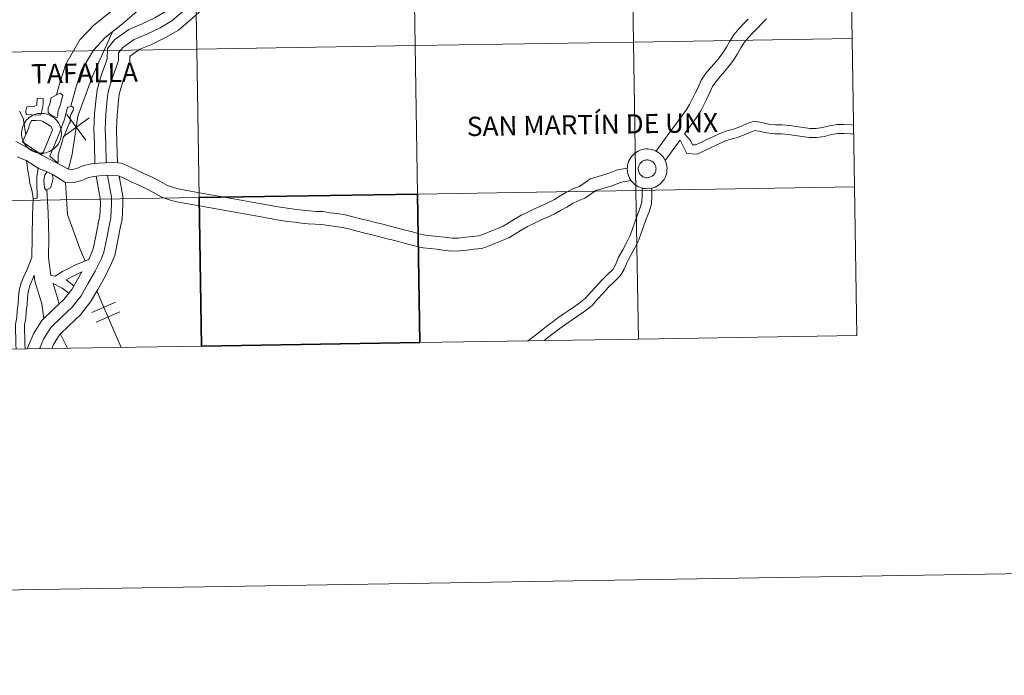
# Model space of a CAD drawing. Units: metres. Extents: x 610352 to 614854, y 4705780 to 4708822.
# Drawn here: x 611390 to 611575, y 4705780 to 4705903 of the extents above; entities that cross this region are included whole.
import ezdxf
from ezdxf.enums import TextEntityAlignment as Align

# ---------------------------------------------------------------- set-up
doc = ezdxf.new("R2010")
doc.units = ezdxf.units.M
doc.header["$MEASUREMENT"] = 0
doc.layers.add('Level 63', color=7, linetype='Continuous', lineweight=0)
doc.styles.add('Arial', font='ARIAL.TTF', dxfattribs={"height": 0.2})

msp = doc.modelspace()

# ---------------------------------------------------------------- linework, layer by layer
at = {"layer": 'Level 63', "linetype": 'Continuous', "lineweight": 0}
for points in [[(610400.05, 4705779.97), (610351.89, 4708749.6), (614806.29, 4708821.85), (614854.45, 4705852.22), (610400.05, 4705779.97)], [(611504.76, 4705926.64), (611505.21, 4705898.77), (611464.22, 4705898.11), (611463.77, 4705925.97), (611504.76, 4705926.64)], [(611545.74, 4705927.3), (611546.19, 4705899.44), (611505.21, 4705898.77), (611504.76, 4705926.64), (611545.74, 4705927.3)], [(611422.79, 4705925.31), (611423.24, 4705897.45), (611382.26, 4705896.78), (611381.81, 4705924.64), (611422.79, 4705925.31)], [(611463.77, 4705925.97), (611464.22, 4705898.11), (611423.24, 4705897.45), (611422.79, 4705925.31), (611463.77, 4705925.97)], [(611505.21, 4705898.77), (611505.66, 4705870.91), (611464.68, 4705870.25), (611464.22, 4705898.11), (611505.21, 4705898.77)], [(611546.19, 4705899.44), (611546.64, 4705871.58), (611505.66, 4705870.91), (611505.21, 4705898.77), (611546.19, 4705899.44)], [(611423.24, 4705897.45), (611423.7, 4705869.59), (611382.72, 4705868.92), (611382.26, 4705896.78), (611423.24, 4705897.45)], [(611464.22, 4705898.11), (611464.68, 4705870.25), (611423.7, 4705869.59), (611423.24, 4705897.45), (611464.22, 4705898.11)], [(611394.02, 4705885.09), (611393.05, 4705885.07), (611392.3, 4705885.12), (611391.25, 4705885.17), (611391.18, 4705885.86), (611391.35, 4705886.58), (611392.7, 4705886.66), (611393.25, 4705886.92), (611393.29, 4705888.15), (611393.97, 4705888.22), (611394.46, 4705888.16), (611394.42, 4705887.36), (611394.36, 4705886.63), (611394.24, 4705886.13), (611394.02, 4705885.09)], [(611397.01, 4705888.93), (611397.7, 4705889.17), (611398.12, 4705888.73), (611398, 4705888.28), (611397.8, 4705887.63), (611397.67, 4705887.05), (611397.2, 4705885.67), (611397.19, 4705884.91), (611397.01, 4705884.57), (611396.24, 4705884.92), (611395.93, 4705885.04), (611395.36, 4705885.54), (611395.36, 4705886.46), (611395.68, 4705887.07), (611395.81, 4705887.84), (611395.97, 4705888.3), (611396.93, 4705888.87), (611397.01, 4705888.93)], [(611397.15, 4705876.11), (611395.7, 4705877.37), (611397.53, 4705881.72), (611398.41, 4705884.12), (611398.54, 4705884.74), (611399.02, 4705886.53), (611399.96, 4705886.69), (611400.1, 4705886.41), (611400.09, 4705885.95), (611399.62, 4705885.19), (611399.49, 4705884.73), (611399.49, 4705883.96), (611399.48, 4705883.65), (611399.33, 4705883.5), (611398.2, 4705880.72), (611398.03, 4705880.13), (611397.91, 4705879.65), (611397.72, 4705879.07), (611397.4, 4705878.12), (611397.24, 4705877.53), (611397.23, 4705876.31), (611397.15, 4705876.11)], [(611390.39, 4705881.69), (611390.41, 4705882.07), (611390.47, 4705882.43), (611390.56, 4705882.79), (611390.69, 4705883.14), (611390.86, 4705883.48), (611391.06, 4705883.79), (611391.28, 4705884.09), (611391.54, 4705884.36), (611391.82, 4705884.6), (611392.12, 4705884.82), (611392.45, 4705885), (611392.79, 4705885.15), (611393.14, 4705885.27), (611393.51, 4705885.35), (611393.88, 4705885.39), (611394.25, 4705885.39), (611394.62, 4705885.36), (611394.98, 4705885.3), (611395.34, 4705885.19), (611395.69, 4705885.05), (611396.02, 4705884.88), (611396.33, 4705884.67), (611396.62, 4705884.44), (611396.88, 4705884.18), (611397.12, 4705883.89), (611397.33, 4705883.58), (611397.5, 4705883.25), (611397.64, 4705882.91), (611397.75, 4705882.55), (611397.82, 4705882.19), (611397.85, 4705881.81), (611397.85, 4705881.44), (611397.81, 4705881.07), (611397.73, 4705880.71), (611397.62, 4705880.35), (611397.47, 4705880.01), (611397.29, 4705879.69), (611397.08, 4705879.38), (611396.84, 4705879.1), (611396.57, 4705878.84), (611396.28, 4705878.61), (611395.96, 4705878.41), (611395.63, 4705878.24), (611395.28, 4705878.11), (611394.92, 4705878.01), (611394.55, 4705877.95), (611394.18, 4705877.93), (611393.81, 4705877.94), (611393.44, 4705877.99), (611393.08, 4705878.07), (611392.73, 4705878.2), (611392.39, 4705878.35), (611392.07, 4705878.54), (611391.77, 4705878.76), (611391.49, 4705879.01), (611391.24, 4705879.29), (611391.02, 4705879.59), (611390.83, 4705879.91), (611390.67, 4705880.24), (611390.54, 4705880.59), (611390.46, 4705880.95), (611390.4, 4705881.32), (611390.39, 4705881.69)], [(611391.8, 4705883.09), (611392.27, 4705884.03), (611393.04, 4705884.03), (611394.11, 4705884.01), (611394.39, 4705883.83), (611395.92, 4705882.92), (611396.22, 4705882.27), (611396.09, 4705881.97), (611394.51, 4705878.15), (611394.05, 4705877.69), (611390.59, 4705880.06), (611391.78, 4705882.66), (611391.8, 4705883.09)], [(611504.02, 4705875.01), (611504.04, 4705875.38), (611504.1, 4705875.75), (611504.2, 4705876.11), (611504.33, 4705876.46), (611504.49, 4705876.79), (611504.69, 4705877.11), (611504.92, 4705877.41), (611505.17, 4705877.67), (611505.45, 4705877.92), (611505.76, 4705878.13), (611506.08, 4705878.32), (611506.42, 4705878.47), (611506.78, 4705878.58), (611507.14, 4705878.66), (611507.51, 4705878.71), (611507.88, 4705878.71), (611508.25, 4705878.68), (611508.62, 4705878.61), (611508.98, 4705878.51), (611509.32, 4705878.37), (611509.65, 4705878.2), (611509.96, 4705877.99), (611510.25, 4705877.76), (611510.52, 4705877.49), (611510.75, 4705877.21), (611510.96, 4705876.9), (611511.14, 4705876.57), (611511.28, 4705876.23), (611511.38, 4705875.87), (611511.45, 4705875.5), (611511.49, 4705875.13), (611511.48, 4705874.76), (611511.44, 4705874.39), (611511.37, 4705874.03), (611511.25, 4705873.67), (611511.11, 4705873.33), (611510.92, 4705873), (611510.71, 4705872.7), (611510.47, 4705872.41), (611510.2, 4705872.16), (611509.91, 4705871.93), (611509.6, 4705871.73), (611509.26, 4705871.56), (611508.91, 4705871.43), (611508.56, 4705871.33), (611508.19, 4705871.27), (611507.82, 4705871.24), (611507.44, 4705871.26), (611507.08, 4705871.31), (611506.71, 4705871.39), (611506.36, 4705871.51), (611506.02, 4705871.67), (611505.7, 4705871.86), (611505.4, 4705872.08), (611505.12, 4705872.33), (611504.87, 4705872.6), (611504.65, 4705872.9), (611504.46, 4705873.22), (611504.3, 4705873.56), (611504.18, 4705873.91), (611504.09, 4705874.27), (611504.04, 4705874.64), (611504.02, 4705875.01)], [(611504.02, 4705875.01), (611504.04, 4705875.38), (611504.1, 4705875.75), (611504.2, 4705876.11), (611504.33, 4705876.46), (611504.49, 4705876.79), (611504.69, 4705877.11), (611504.92, 4705877.41), (611505.17, 4705877.67), (611505.45, 4705877.92), (611505.76, 4705878.13), (611506.08, 4705878.32), (611506.42, 4705878.47), (611506.78, 4705878.58), (611507.14, 4705878.66), (611507.51, 4705878.71), (611507.88, 4705878.71), (611508.25, 4705878.68), (611508.62, 4705878.61), (611508.98, 4705878.51), (611509.32, 4705878.37), (611509.65, 4705878.2), (611509.96, 4705877.99), (611510.25, 4705877.76), (611510.52, 4705877.49), (611510.75, 4705877.21), (611510.96, 4705876.9), (611511.14, 4705876.57), (611511.28, 4705876.23), (611511.38, 4705875.87), (611511.45, 4705875.5), (611511.49, 4705875.13), (611511.48, 4705874.76), (611511.44, 4705874.39), (611511.37, 4705874.03), (611511.25, 4705873.67), (611511.11, 4705873.33), (611510.92, 4705873), (611510.71, 4705872.7), (611510.47, 4705872.41), (611510.2, 4705872.16), (611509.91, 4705871.93), (611509.6, 4705871.73), (611509.26, 4705871.56), (611508.91, 4705871.43), (611508.56, 4705871.33), (611508.19, 4705871.27), (611507.82, 4705871.24), (611507.44, 4705871.26), (611507.08, 4705871.31), (611506.71, 4705871.39), (611506.36, 4705871.51), (611506.02, 4705871.67), (611505.7, 4705871.86), (611505.4, 4705872.08), (611505.12, 4705872.33), (611504.87, 4705872.6), (611504.65, 4705872.9), (611504.46, 4705873.22), (611504.3, 4705873.56), (611504.18, 4705873.91), (611504.09, 4705874.27), (611504.04, 4705874.64), (611504.02, 4705875.01)], [(611391.22, 4705876.53), (611393.53, 4705875.08), (611393.37, 4705874.32), (611393.24, 4705873.4), (611393.22, 4705871.43), (611393.33, 4705870.66), (611393.32, 4705869.56), (611393.25, 4705869.49), (611392.55, 4705869.44), (611392.44, 4705870.33), (611392.26, 4705871.26), (611391.96, 4705872.21), (611391.82, 4705873.29), (611391.71, 4705874.06), (611391.53, 4705874.95), (611391.42, 4705875.87), (611391.22, 4705876.53)], [(611506.13, 4705875.34), (611506.18, 4705875.5), (611506.24, 4705875.66), (611506.31, 4705875.8), (611506.4, 4705875.94), (611506.5, 4705876.07), (611506.62, 4705876.19), (611506.75, 4705876.3), (611506.88, 4705876.39), (611507.03, 4705876.47), (611507.18, 4705876.54), (611507.34, 4705876.59), (611507.5, 4705876.62), (611507.66, 4705876.64), (611507.83, 4705876.64), (611508, 4705876.62), (611508.16, 4705876.59), (611508.32, 4705876.54), (611508.47, 4705876.48), (611508.62, 4705876.4), (611508.75, 4705876.31), (611508.88, 4705876.2), (611509, 4705876.09), (611509.1, 4705875.95), (611509.19, 4705875.82), (611509.27, 4705875.67), (611509.33, 4705875.52), (611509.38, 4705875.36), (611509.4, 4705875.19), (611509.42, 4705875.03), (611509.41, 4705874.86), (611509.4, 4705874.7), (611509.36, 4705874.54), (611509.31, 4705874.38), (611509.24, 4705874.23), (611509.16, 4705874.08), (611509.06, 4705873.95), (611508.95, 4705873.82), (611508.83, 4705873.71), (611508.7, 4705873.61), (611508.56, 4705873.52), (611508.41, 4705873.45), (611508.25, 4705873.39), (611508.09, 4705873.35), (611507.93, 4705873.33), (611507.76, 4705873.32), (611507.6, 4705873.32), (611507.43, 4705873.35), (611507.27, 4705873.39), (611507.12, 4705873.44), (611506.97, 4705873.51), (611506.83, 4705873.6), (611506.69, 4705873.7), (611506.57, 4705873.81), (611506.46, 4705873.94), (611506.36, 4705874.07), (611506.28, 4705874.21), (611506.21, 4705874.36), (611506.16, 4705874.52), (611506.12, 4705874.68), (611506.1, 4705874.85), (611506.09, 4705875.01), (611506.1, 4705875.18), (611506.13, 4705875.34)], [(611506.13, 4705875.34), (611506.18, 4705875.5), (611506.24, 4705875.66), (611506.31, 4705875.8), (611506.4, 4705875.94), (611506.5, 4705876.07), (611506.62, 4705876.19), (611506.75, 4705876.3), (611506.88, 4705876.39), (611507.03, 4705876.47), (611507.18, 4705876.54), (611507.34, 4705876.59), (611507.5, 4705876.62), (611507.66, 4705876.64), (611507.83, 4705876.64), (611508, 4705876.62), (611508.16, 4705876.59), (611508.32, 4705876.54), (611508.47, 4705876.48), (611508.62, 4705876.4), (611508.75, 4705876.31), (611508.88, 4705876.2), (611509, 4705876.09), (611509.1, 4705875.95), (611509.19, 4705875.82), (611509.27, 4705875.67), (611509.33, 4705875.52), (611509.38, 4705875.36), (611509.4, 4705875.19), (611509.42, 4705875.03), (611509.41, 4705874.86), (611509.4, 4705874.7), (611509.36, 4705874.54), (611509.31, 4705874.38), (611509.24, 4705874.23), (611509.16, 4705874.08), (611509.06, 4705873.95), (611508.95, 4705873.82), (611508.83, 4705873.71), (611508.7, 4705873.61), (611508.56, 4705873.52), (611508.41, 4705873.45), (611508.25, 4705873.39), (611508.09, 4705873.35), (611507.93, 4705873.33), (611507.76, 4705873.32), (611507.6, 4705873.32), (611507.43, 4705873.35), (611507.27, 4705873.39), (611507.12, 4705873.44), (611506.97, 4705873.51), (611506.83, 4705873.6), (611506.69, 4705873.7), (611506.57, 4705873.81), (611506.46, 4705873.94), (611506.36, 4705874.07), (611506.28, 4705874.21), (611506.21, 4705874.36), (611506.16, 4705874.52), (611506.12, 4705874.68), (611506.1, 4705874.85), (611506.09, 4705875.01), (611506.1, 4705875.18), (611506.13, 4705875.34)], [(611394.72, 4705871.39), (611394.58, 4705872.77), (611394.78, 4705873.84), (611395.19, 4705874.43), (611395.57, 4705874.23), (611396.07, 4705874.01), (611396.14, 4705873.86), (611396.31, 4705873.24), (611395.99, 4705871.99), (611395.8, 4705871.41), (611395.02, 4705870.95), (611394.72, 4705871.39)], [(611505.66, 4705870.91), (611506.11, 4705843.05), (611465.13, 4705842.39), (611464.68, 4705870.25), (611505.66, 4705870.91)], [(611546.64, 4705871.58), (611547.09, 4705843.72), (611506.11, 4705843.05), (611505.66, 4705870.91), (611546.64, 4705871.58)], [(611423.7, 4705869.59), (611424.15, 4705841.73), (611383.17, 4705841.06), (611382.72, 4705868.92), (611423.7, 4705869.59)]]:
    msp.add_lwpolyline(points, close=True, dxfattribs=at)
for points in [[(611422.62, 4705926.34), (611421.63, 4705924.21), (611421.18, 4705923.03), (611419.3, 4705919.83), (611417.14, 4705915.95), (611415.14, 4705912.53), (611412.97, 4705909.9), (611410.36, 4705907.21), (611407.34, 4705904.6), (611403.96, 4705901.96), (611401.33, 4705899.17), (611398.67, 4705894.62), (611397.59, 4705891.09), (611396.96, 4705888.89)], [(611421.51, 4705917.33), (611419.87, 4705914.39), (611417.72, 4705910.72), (611415.31, 4705907.8), (611412.52, 4705904.92), (611409.33, 4705902.17), (611406.08, 4705899.63), (611403.86, 4705897.27), (611401.57, 4705893.35), (611400.59, 4705890.16), (611399.64, 4705886.72)], [(611428.28, 4705915.55), (611426.32, 4705913.16), (611425.06, 4705910.85), (611424.25, 4705908.38), (611423.65, 4705907.23), (611422.76, 4705906.33), (611420.7, 4705904.54), (611418.59, 4705902.75), (611416.41, 4705901.46), (611413.87, 4705900.25), (611411.54, 4705899.27), (611409.37, 4705897.72), (611408.59, 4705896.77), (611408.58, 4705895.33), (611408.22, 4705894.15), (611407.32, 4705891.79), (611406.62, 4705889.4), (611406.46, 4705888.02), (611406.18, 4705885.2), (611406.08, 4705882.44), (611406.18, 4705879.81), (611406.27, 4705876.14)], [(611422.94, 4705911.18), (611422.3, 4705909.2), (611421.93, 4705908.49), (611421.31, 4705907.88), (611419.32, 4705906.15), (611417.36, 4705904.48), (611415.41, 4705903.33), (611413.01, 4705902.18), (611410.51, 4705901.13), (611407.91, 4705899.27), (611406.48, 4705897.53), (611406.47, 4705895.65), (611406.22, 4705894.84), (611405.31, 4705892.47), (611404.54, 4705889.82), (611404.36, 4705888.25), (611404.07, 4705885.35), (611403.96, 4705882.45), (611404.06, 4705879.74), (611404.16, 4705875.99)], [(611425.84, 4705906.86), (611425.38, 4705905.96), (611424.2, 4705904.78), (611422.08, 4705902.94), (611419.82, 4705901.02), (611417.4, 4705899.59), (611414.74, 4705898.32), (611412.58, 4705897.41), (611410.83, 4705896.16), (611410.7, 4705896.01), (611410.7, 4705895), (611410.22, 4705893.46), (611409.32, 4705891.11), (611408.7, 4705888.99), (611408.57, 4705887.8), (611408.3, 4705885.06), (611408.19, 4705882.44), (611408.29, 4705879.87), (611408.39, 4705876.15)], [(611526.73, 4705903.06), (611525.86, 4705902.17), (611524.97, 4705901.24), (611524.03, 4705900.13), (611523.29, 4705898.93), (611522.62, 4705897.82), (611521.96, 4705896.76), (611521.24, 4705895.81), (611520.45, 4705894.83), (611519.61, 4705893.84), (611518.73, 4705892.8), (611517.86, 4705891.6), (611517.31, 4705890.26), (611516.78, 4705889.18), (611516.23, 4705888.07), (611515.73, 4705887.02), (611515.07, 4705886.01), (611514.25, 4705884.93), (611513.43, 4705883.81), (611512.62, 4705882.69), (611511.81, 4705881.58), (611511, 4705880.47), (611510.2, 4705879.36), (611509.42, 4705878.31)], [(611530.15, 4705903.15), (611529.35, 4705902.28), (611528.47, 4705901.38), (611527.6, 4705900.48), (611526.76, 4705899.62), (611526, 4705898.72), (611525.36, 4705897.67), (611524.68, 4705896.55), (611523.95, 4705895.39), (611523.15, 4705894.33), (611522.32, 4705893.29), (611521.45, 4705892.28), (611520.63, 4705891.31), (611519.99, 4705890.42), (611519.52, 4705889.27), (611518.95, 4705888.11), (611518.41, 4705887.01), (611517.84, 4705885.83), (611517.04, 4705884.62), (611516.19, 4705883.49), (611514.77, 4705881.54)], [(611407.46, 4705900.7), (611403.68, 4705892.34), (611400.97, 4705884.87), (611399.89, 4705877.72), (611399.19, 4705874.9)], [(611391.18, 4705881.34), (611390.66, 4705884.49), (611390, 4705885.81)], [(611398.22, 4705880.97), (611403.09, 4705884.55)], [(611398.86, 4705885.19), (611402.45, 4705880.33)], [(611535.77, 4705882.93), (611534.46, 4705883.11), (611533.04, 4705883.22), (611531.81, 4705883.26), (611530.52, 4705883.39), (611529.26, 4705883.68), (611527.78, 4705883.9), (611526.38, 4705883.4), (611525.17, 4705882.89), (611523.93, 4705882.39), (611522.72, 4705882.09), (611521.38, 4705881.59), (611520.1, 4705880.99), (611518.82, 4705880.4), (611517.73, 4705879.88), (611516.82, 4705879.46), (611516.26, 4705879.5), (611515.86, 4705880.28), (611514.77, 4705881.54)], [(611535.55, 4705881.25), (611534.28, 4705881.42), (611532.94, 4705881.53), (611531.69, 4705881.57), (611530.24, 4705881.72), (611528.94, 4705882.01), (611527.95, 4705882.17), (611527, 4705881.82), (611525.82, 4705881.32), (611524.46, 4705880.77), (611523.22, 4705880.47), (611522.04, 4705880.03), (611520.82, 4705879.46), (611519.54, 4705878.87), (611518.45, 4705878.34), (611517.13, 4705877.75), (611515.19, 4705877.88), (611513.92, 4705880.36)], [(611546.46, 4705883.19), (611546.08, 4705883.24), (611544.68, 4705883.31), (611543.38, 4705883.3), (611541.97, 4705883.04), (611540.68, 4705882.72), (611539.46, 4705882.55), (611538.3, 4705882.57), (611537.06, 4705882.75), (611535.78, 4705882.93)], [(611407.27, 4705876.21), (611406.08, 4705876.12), (611404.8, 4705876.07), (611403.48, 4705875.9), (611402.09, 4705875.59), (611400.9, 4705875.09), (611399.97, 4705874.85), (611399.2, 4705874.89), (611389.34, 4705880.09)], [(611513.92, 4705880.36), (611512.96, 4705879.04), (611512.14, 4705877.92), (611511.12, 4705876.56)], [(611546.48, 4705881.48), (611545.92, 4705881.56), (611544.65, 4705881.62), (611543.54, 4705881.61), (611542.32, 4705881.39), (611541.01, 4705881.06), (611539.56, 4705880.85), (611538.17, 4705880.88), (611536.83, 4705881.07), (611535.54, 4705881.25)], [(611389.56, 4705877.23), (611391.22, 4705876.53)], [(611393.53, 4705875.08), (611395.19, 4705874.43)], [(611504.04, 4705875.12), (611502.22, 4705874.81), (611500.92, 4705874.29), (611499.82, 4705873.89), (611498.55, 4705873.55), (611497.04, 4705873.09), (611495.9, 4705872.25), (611494.98, 4705871.66), (611493.84, 4705871.21), (611492.6, 4705870.58), (611491.45, 4705869.9), (611490.37, 4705869.25), (611489.23, 4705868.67), (611488.04, 4705868.11), (611486.76, 4705867.53), (611485.48, 4705866.93), (611484.12, 4705866.31), (611482.85, 4705865.51), (611481.69, 4705864.76), (611480.75, 4705864.21), (611479.65, 4705863.79), (611478.43, 4705863.29), (611477.23, 4705862.81), (611476.19, 4705862.4), (611475.02, 4705862.28), (611473.65, 4705862.13), (611472.36, 4705861.98), (611471.15, 4705861.95), (611469.75, 4705862.13), (611468.53, 4705862.28), (611467.3, 4705862.42), (611466.11, 4705862.56), (611464.95, 4705862.8), (611463.71, 4705863.14), (611462.38, 4705863.5), (611460.99, 4705863.85), (611459.57, 4705864.21), (611458.17, 4705864.57), (611456.76, 4705864.92), (611455.36, 4705865.28), (611453.96, 4705865.63), (611452.54, 4705865.99), (611451.08, 4705866.35), (611449.63, 4705866.57), (611448.31, 4705866.75), (611446.9, 4705866.95), (611445.59, 4705867), (611444.38, 4705867.1), (611443.17, 4705867.21), (611441.94, 4705867.38), (611440.65, 4705867.53), (611439.39, 4705867.7), (611438.12, 4705867.92), (611436.81, 4705868.18), (611435.4, 4705868.43), (611433.99, 4705868.67), (611432.59, 4705868.91), (611431.19, 4705869.16), (611429.78, 4705869.41), (611428.38, 4705869.66), (611426.98, 4705869.91), (611425.56, 4705870.16), (611424.16, 4705870.41), (611422.76, 4705870.65), (611421.37, 4705870.9), (611420.05, 4705871.18), (611418.82, 4705871.49), (611417.63, 4705871.93), (611416.3, 4705872.69), (611414.86, 4705873.39), (611413.44, 4705874.07), (611412.03, 4705874.75), (611410.59, 4705875.44), (611409.11, 4705876.05), (611407.27, 4705876.21)], [(611406.53, 4705873.73), (611407.26, 4705869.68), (611407.28, 4705868.44), (611407.15, 4705865.8), (611406.87, 4705864.63), (611406.38, 4705861.98), (611405.84, 4705859.33), (611405.36, 4705858.15), (611404.22, 4705855.79), (611402.85, 4705853.42), (611401.56, 4705851.17), (611399.89, 4705849.01), (611397.87, 4705847.16), (611395.87, 4705845.19), (611394.5, 4705843.03), (611393.73, 4705841.23)], [(611408.7, 4705873.6), (611409.38, 4705869.88), (611409.4, 4705868.4), (611409.25, 4705865.5), (611408.94, 4705864.19), (611408.46, 4705861.57), (611407.87, 4705858.71), (611407.29, 4705857.29), (611406.09, 4705854.8), (611404.68, 4705852.37), (611403.32, 4705850), (611401.46, 4705847.57), (611399.32, 4705845.62), (611397.53, 4705843.85), (611396.38, 4705842.04), (611396.05, 4705841.27)], [(611407.46, 4705873.8), (611406.22, 4705873.71), (611405, 4705873.66), (611403.89, 4705873.52), (611402.82, 4705873.27), (611401.67, 4705872.8), (611400.22, 4705872.41), (611398.52, 4705872.51), (611396.1, 4705873.95)], [(611404.4, 4705873.58), (611405.15, 4705869.47), (611405.17, 4705868.48), (611405.04, 4705866.1), (611404.8, 4705865.06), (611404.31, 4705862.38), (611403.8, 4705859.95), (611403, 4705857.97)], [(611504.74, 4705872.79), (611502.88, 4705872.47), (611501.79, 4705872.04), (611500.54, 4705871.58), (611499.21, 4705871.23), (611498.14, 4705870.9), (611497.27, 4705870.26), (611496.09, 4705869.5), (611494.84, 4705869), (611493.76, 4705868.46), (611492.69, 4705867.82), (611491.53, 4705867.14), (611490.3, 4705866.5), (611489.05, 4705865.92), (611487.77, 4705865.33), (611486.49, 4705864.74), (611485.28, 4705864.18), (611484.15, 4705863.47), (611482.96, 4705862.7), (611481.8, 4705862.02), (611480.54, 4705861.54), (611479.33, 4705861.05), (611478.12, 4705860.56), (611476.76, 4705860.02), (611475.27, 4705859.88), (611473.92, 4705859.73), (611472.53, 4705859.57), (611471.02, 4705859.53), (611469.45, 4705859.73), (611468.25, 4705859.88), (611467.02, 4705860.02), (611465.73, 4705860.17), (611464.38, 4705860.45), (611463.08, 4705860.81), (611461.76, 4705861.16), (611460.4, 4705861.51), (611458.98, 4705861.87), (611457.58, 4705862.22), (611456.17, 4705862.58), (611454.77, 4705862.94), (611453.36, 4705863.29), (611451.96, 4705863.65), (611450.62, 4705863.97), (611449.29, 4705864.17), (611447.97, 4705864.35), (611446.68, 4705864.54), (611445.44, 4705864.59), (611444.17, 4705864.69), (611442.9, 4705864.81), (611441.65, 4705864.98), (611440.35, 4705865.13), (611439.02, 4705865.31), (611437.68, 4705865.54), (611436.36, 4705865.81), (611434.99, 4705866.05), (611433.58, 4705866.29), (611432.17, 4705866.54), (611430.77, 4705866.78), (611429.36, 4705867.03), (611427.96, 4705867.28), (611426.56, 4705867.53), (611425.14, 4705867.78), (611423.74, 4705868.03), (611422.34, 4705868.27), (611420.91, 4705868.53), (611419.51, 4705868.82), (611418.1, 4705869.18), (611416.6, 4705869.74), (611415.17, 4705870.55), (611413.81, 4705871.21), (611412.39, 4705871.89), (611410.98, 4705872.57), (611409.61, 4705873.23), (611408.48, 4705873.69), (611407.46, 4705873.8)], [(611395.15, 4705871.03), (611395.39, 4705866.7), (611395.51, 4705862.09), (611395.46, 4705858.34), (611395.9, 4705855)], [(611398.64, 4705872.44), (611399.02, 4705866.41), (611401.34, 4705860.05), (611402.33, 4705857.69)], [(611506.11, 4705843.05), (611505.66, 4705870.91), (611464.68, 4705870.25), (611465.13, 4705842.39)], [(611506.85, 4705871.37), (611506.8, 4705869.97), (611506.78, 4705868.71), (611506.4, 4705867.51), (611505.97, 4705866.38), (611505.45, 4705864.97), (611504.93, 4705863.53), (611504.51, 4705862.33), (611503.91, 4705861.1), (611503.19, 4705859.79), (611502.41, 4705858.38), (611501.81, 4705856.98), (611501.29, 4705856.09), (611500.33, 4705855.14), (611499.19, 4705854.03), (611498.15, 4705852.87), (611497.14, 4705851.76), (611496.16, 4705850.69), (611494.96, 4705849.71), (611493.5, 4705848.74), (611492.02, 4705847.71), (611491.03, 4705847), (611490.03, 4705846.29), (611489.02, 4705845.51), (611488.03, 4705844.76), (611487.06, 4705843.99), (611486.08, 4705843.24), (611485.39, 4705842.72)], [(611508.66, 4705871.37), (611508.61, 4705869.92), (611508.59, 4705868.41), (611508.11, 4705866.92), (611507.66, 4705865.75), (611507.15, 4705864.35), (611506.63, 4705862.92), (611506.18, 4705861.64), (611505.52, 4705860.27), (611504.78, 4705858.92), (611504.04, 4705857.59), (611503.43, 4705856.16), (611502.73, 4705854.97), (611501.6, 4705853.85), (611500.5, 4705852.77), (611499.5, 4705851.66), (611498.47, 4705850.54), (611497.41, 4705849.37), (611496.05, 4705848.25), (611494.52, 4705847.23), (611493.06, 4705846.23), (611492.08, 4705845.53), (611491.11, 4705844.83), (611490.12, 4705844.07), (611489.15, 4705843.32), (611488.44, 4705842.77)], [(611547.09, 4705843.72), (611546.64, 4705871.58), (611505.66, 4705870.91), (611506.11, 4705843.05)], [(611424.15, 4705841.73), (611423.7, 4705869.59), (611382.72, 4705868.92), (611383.17, 4705841.06)], [(611392.55, 4705869.44), (611392.42, 4705866.38), (611392.37, 4705862.13), (611392.32, 4705858.37)], [(611389.38, 4705841.16), (611389.3, 4705842.04), (611389.28, 4705843.31), (611389.26, 4705844.54), (611389.24, 4705845.87), (611389.52, 4705847.15), (611389.59, 4705848.35), (611389.76, 4705849.68), (611389.84, 4705850.89), (611389.92, 4705852.22), (611390.32, 4705853.59), (611390.8, 4705854.8), (611391.35, 4705855.95), (611392.32, 4705858.37)], [(611396.68, 4705854.85), (611398.05, 4705855.69), (611399.17, 4705856.31), (611400.35, 4705856.89), (611403, 4705857.97)], [(611391.08, 4705841.19), (611390.99, 4705842.13), (611390.98, 4705843.33), (611390.96, 4705844.57), (611390.94, 4705845.71), (611391.2, 4705846.91), (611391.28, 4705848.19), (611391.45, 4705849.52), (611391.52, 4705850.78), (611391.6, 4705851.93), (611391.92, 4705853.04), (611392.72, 4705855.05)], [(611401.69, 4705855.66), (611399.8, 4705852.35), (611398.33, 4705850.44), (611396.41, 4705848.69), (611394.22, 4705846.53), (611392.62, 4705844.02), (611391.42, 4705841.19)], [(611392.72, 4705855.05), (611392.87, 4705853.89), (611394.18, 4705849.67), (611394.54, 4705846.84)], [(611395.9, 4705855), (611396.68, 4705854.85)], [(611398.74, 4705854.14), (611399.95, 4705854.81), (611401.69, 4705855.66)], [(611396.29, 4705853.48), (611398.02, 4705852.57), (611399.26, 4705851.65)], [(611396.29, 4705853.48), (611397.26, 4705850.33), (611397.35, 4705849.62)], [(611398.74, 4705854.14), (611400.2, 4705853.06)], [(611404.53, 4705852.11), (611405.67, 4705849.26), (611409.1, 4705841.48)], [(611403.58, 4705848), (611408, 4705849.95)], [(611404.37, 4705846.2), (611408.8, 4705848.16)], [(611397.67, 4705843.99), (611398.98, 4705841.32)], [(611506.11, 4705843.05), (611547.09, 4705843.72)], [(611383.17, 4705841.06), (611424.15, 4705841.73)], [(611465.13, 4705842.39), (611506.11, 4705843.05)]]:
    msp.add_lwpolyline(points, dxfattribs=at)
at = {"layer": 'Level 63', "linetype": 'Continuous', "lineweight": 30}
msp.add_lwpolyline([(611464.68, 4705870.25), (611465.13, 4705842.39), (611424.15, 4705841.73), (611423.7, 4705869.59), (611464.68, 4705870.25)], close=True, dxfattribs=at)
for points in [[(611465.13, 4705842.39), (611464.68, 4705870.25), (611423.7, 4705869.59), (611424.15, 4705841.73)], [(611424.15, 4705841.73), (611465.13, 4705842.39)]]:
    msp.add_lwpolyline(points, dxfattribs=at)

# ---------------------------------------------------------------- texts
at = {"layer": 'Level 63', "linetype": 'Continuous', "lineweight": 0, "style": 'Arial'}
for s, height, p in [('TAFALLA', 3.614, (611402.19, 4705892.96)), ('SAN MARTÍN DE UNX', 3.6136, (611497.49, 4705883.3))]:
    msp.add_text(s, height=height, rotation=0.9299, dxfattribs=at).set_placement(p, align=Align.MIDDLE_CENTER)

doc.saveas('drawing.dxf')
